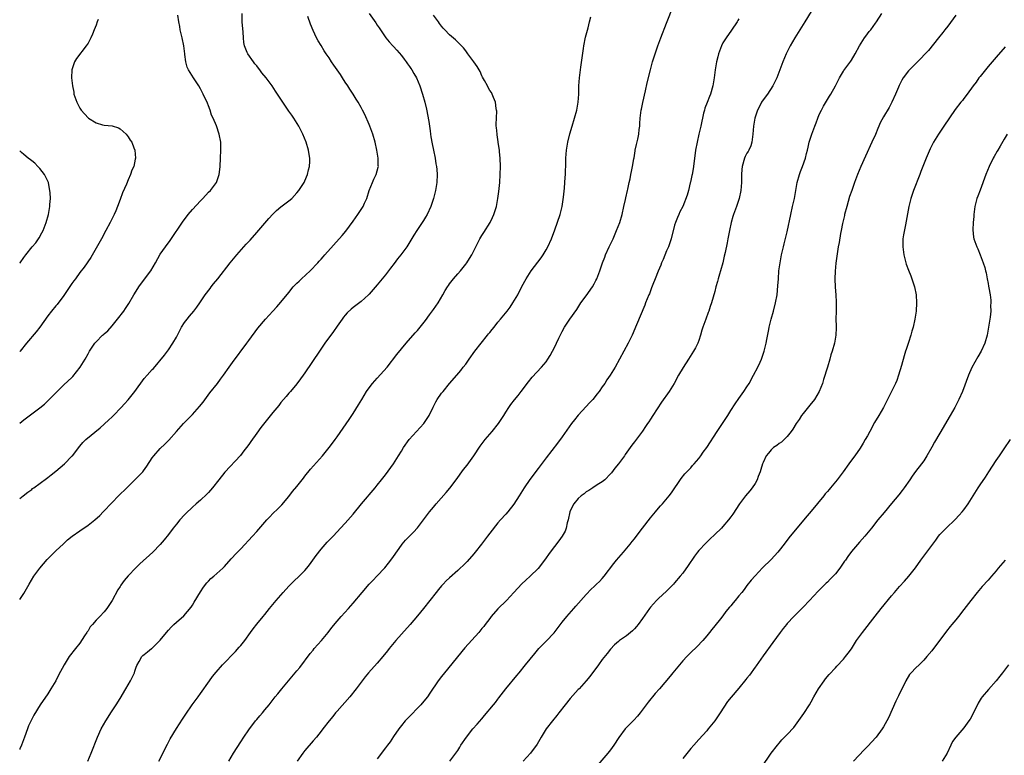
# Model space of a CAD drawing. Units: inches. Extents: x 2634000 to 2635426, y 1449000 to 1452000.
# Drawn here: x 2634000 to 2634245, y 1450918 to 1451101 of the extents above; entities that cross this region are included whole.
import ezdxf

# ---------------------------------------------------------------- set-up
doc = ezdxf.new("R2010")
doc.units = ezdxf.units.IN
doc.header["$MEASUREMENT"] = 0
doc.layers.add('LD26341449_10ft', color=121, linetype='Continuous')

msp = doc.modelspace()

# ---------------------------------------------------------------- linework, layer by layer
at = {"layer": 'LD26341449_10ft'}
for points, elevation in [([(2634052.07, 1450917), (2634053.2, 1450919), (2634055, 1450921.83), (2634055.82, 1450923), (2634057, 1450924.76), (2634058.7, 1450927), (2634059, 1450927.37), (2634059.76, 1450928.24), (2634060.4, 1450929), (2634061, 1450929.74), (2634062.05, 1450931), (2634063.62, 1450933), (2634064.24, 1450933.76), (2634065.22, 1450935), (2634066.9, 1450937), (2634069, 1450939.46), (2634069.69, 1450940.31), (2634072.26, 1450943.74), (2634073, 1450944.64), (2634073.32, 1450945), (2634075.14, 1450947), (2634076.75, 1450949), (2634077.71, 1450950.29), (2634079, 1450951.85), (2634080.02, 1450953), (2634081.85, 1450955), (2634083, 1450956.3), (2634085.25, 1450959), (2634087, 1450961), (2634087.94, 1450962.06), (2634088.87, 1450963), (2634090.88, 1450965.12), (2634091.78, 1450966.22), (2634092.39, 1450967), (2634093, 1450967.91), (2634095, 1450970.75), (2634095.2, 1450971), (2634096.04, 1450971.96), (2634098.02, 1450973.98), (2634099, 1450975.03), (2634102.03, 1450979), (2634103, 1450980.19), (2634103.68, 1450981), (2634106.17, 1450983.83), (2634107.07, 1450984.93), (2634108.62, 1450987), (2634110.47, 1450989.53), (2634111.33, 1450990.67), (2634113, 1450993), (2634114.63, 1450995.37), (2634115.88, 1450997), (2634117.59, 1450999), (2634119.2, 1451001), (2634120.53, 1451003), (2634121, 1451003.81), (2634121.74, 1451005), (2634122.26, 1451005.74), (2634123.11, 1451006.89), (2634124.02, 1451007.98), (2634124.81, 1451009), (2634126.61, 1451011.39), (2634127.5, 1451012.5), (2634129.85, 1451015), (2634131, 1451016.37), (2634131.44, 1451017), (2634132.04, 1451017.96), (2634132.62, 1451019), (2634133.41, 1451020.59), (2634133.63, 1451021), (2634134.21, 1451022.21), (2634135, 1451023.91), (2634135.56, 1451025), (2634136.89, 1451027), (2634138.62, 1451029.38), (2634139.67, 1451031), (2634141, 1451032.78), (2634142.56, 1451035), (2634143, 1451035.78), (2634143.41, 1451036.59), (2634143.61, 1451037), (2634144.38, 1451039), (2634145.04, 1451040.96), (2634145.59, 1451042.41), (2634145.83, 1451043), (2634146.74, 1451045), (2634147.69, 1451047), (2634148.57, 1451049), (2634149.33, 1451051), (2634149.93, 1451053), (2634150.38, 1451055), (2634150.76, 1451056.76), (2634150.83, 1451057.17), (2634151.24, 1451059), (2634151.34, 1451059.34), (2634151.69, 1451061), (2634151.92, 1451061.92), (2634152.13, 1451063), (2634152.29, 1451063.71), (2634152.53, 1451065), (2634152.83, 1451066.83), (2634152.89, 1451067.11), (2634153.18, 1451068.82), (2634153.2, 1451069), (2634153.53, 1451070.47), (2634153.8, 1451071.8), (2634154.07, 1451073), (2634154.2, 1451074.2), (2634154.31, 1451075), (2634154.37, 1451075.63), (2634154.44, 1451077), (2634154.7, 1451079), (2634154.74, 1451079.26), (2634155.09, 1451080.91), (2634155.75, 1451083.75), (2634156.19, 1451085.81), (2634156.97, 1451089), (2634157.52, 1451091), (2634158.14, 1451093), (2634158.83, 1451095), (2634159.57, 1451097), (2634161, 1451100.6), (2634162.68, 1451105)], 10610), ([(2634086.99, 1451103), (2634088.67, 1451100.67), (2634089, 1451100.17), (2634089.48, 1451099.48), (2634089.78, 1451099), (2634091.13, 1451097), (2634091.97, 1451095.97), (2634092.83, 1451095), (2634093, 1451094.83), (2634093.88, 1451093.88), (2634095, 1451092.6), (2634095.68, 1451091.68), (2634096.21, 1451091), (2634096.52, 1451090.52), (2634097, 1451089.88), (2634097.35, 1451089.35), (2634097.6, 1451089), (2634098.08, 1451088.08), (2634098.73, 1451087), (2634099.59, 1451085), (2634100.25, 1451083), (2634100.8, 1451081), (2634101.23, 1451079.23), (2634101.82, 1451076.18), (2634101.97, 1451075), (2634102.17, 1451073.83), (2634102.24, 1451073), (2634102.31, 1451072.31), (2634102.64, 1451070.64), (2634103, 1451069), (2634103.39, 1451067), (2634103.6, 1451065.6), (2634103.73, 1451065), (2634103.82, 1451064.18), (2634103.91, 1451063), (2634103.82, 1451061), (2634103.48, 1451059), (2634103.02, 1451057), (2634102.36, 1451055), (2634101.4, 1451053), (2634101, 1451052.34), (2634100.51, 1451051.49), (2634100.2, 1451051), (2634098.85, 1451049), (2634098.12, 1451047.88), (2634096.32, 1451045), (2634094.86, 1451043), (2634094.04, 1451041.96), (2634093.2, 1451040.8), (2634092.31, 1451039.69), (2634091, 1451037.99), (2634090.18, 1451037), (2634089, 1451035.53), (2634087, 1451033.19), (2634086.81, 1451033), (2634085, 1451031.34), (2634083.65, 1451030.35), (2634083, 1451029.89), (2634082.52, 1451029.48), (2634081.48, 1451028.52), (2634081, 1451027.98), (2634080.57, 1451027.43), (2634080.26, 1451027), (2634079, 1451025.24), (2634078.09, 1451023.91), (2634075.98, 1451021), (2634074.58, 1451019), (2634071, 1451013.64), (2634070.52, 1451013), (2634069.91, 1451012.09), (2634069, 1451010.91), (2634067.41, 1451009), (2634067, 1451008.54), (2634066.31, 1451007.69), (2634065, 1451006.2), (2634064.48, 1451005.52), (2634063, 1451003.75), (2634061, 1451001.24), (2634060.02, 1450999.98), (2634059, 1450998.6), (2634057.49, 1450996.51), (2634057, 1450995.79), (2634056.42, 1450995), (2634055.81, 1450994.19), (2634054.92, 1450993.08), (2634051.07, 1450988.93), (2634049.53, 1450987), (2634047.98, 1450985), (2634047, 1450983.87), (2634046.57, 1450983.43), (2634045, 1450981.96), (2634043.89, 1450981), (2634043, 1450980.19), (2634041.37, 1450978.63), (2634041, 1450978.26), (2634039.86, 1450977), (2634039, 1450975.97), (2634038.22, 1450975), (2634037, 1450973.39), (2634035.95, 1450972.05), (2634035, 1450970.92), (2634033.1, 1450969), (2634029.88, 1450966.12), (2634028.87, 1450965.13), (2634027, 1450963.09), (2634026.03, 1450961.97), (2634025.2, 1450960.8), (2634025, 1450960.47), (2634024.4, 1450959.6), (2634023, 1450956.96), (2634021.7, 1450955), (2634021, 1450954.18), (2634019.93, 1450953), (2634019, 1450952.06), (2634018.12, 1450951), (2634017.58, 1450950.42), (2634017, 1450949.45), (2634016.81, 1450949.19), (2634016.7, 1450949), (2634016.17, 1450948.17), (2634015, 1450946.38), (2634013.88, 1450945), (2634012.32, 1450943), (2634011.08, 1450941), (2634009.65, 1450938.35), (2634008.96, 1450937), (2634007.79, 1450935), (2634007, 1450933.76), (2634005.11, 1450931), (2634003.54, 1450928.46), (2634002.87, 1450927.13), (2634002.22, 1450925.78), (2634001.95, 1450925), (2634001.16, 1450923), (2634000.42, 1450921), (2634000.07, 1450920.07), (2634000, 1450919.86)], 10580), ([(2634000, 1450982.38), (2634000.89, 1450983), (2634002.04, 1450983.96), (2634003, 1450984.63), (2634003.2, 1450984.8), (2634003.49, 1450985), (2634006.68, 1450987.33), (2634007, 1450987.54), (2634007.8, 1450988.2), (2634009, 1450989.12), (2634011.17, 1450991), (2634013, 1450992.87), (2634013.11, 1450993), (2634015, 1450995.4), (2634015.74, 1450996.26), (2634016.47, 1450997), (2634020.05, 1450999.95), (2634022.12, 1451001.88), (2634023, 1451002.67), (2634023.34, 1451003), (2634025.29, 1451005), (2634026.08, 1451005.92), (2634027, 1451006.93), (2634028.68, 1451009), (2634031, 1451012.18), (2634031.69, 1451013), (2634033, 1451014.44), (2634033.29, 1451014.71), (2634036.01, 1451017.99), (2634037, 1451019.33), (2634038.13, 1451021), (2634039, 1451022.48), (2634040.29, 1451025), (2634041, 1451026.11), (2634041.64, 1451027), (2634042.24, 1451027.76), (2634043.3, 1451029), (2634044.05, 1451029.95), (2634044.83, 1451031), (2634046.2, 1451033), (2634047.38, 1451034.62), (2634047.69, 1451035), (2634048.26, 1451035.74), (2634049.29, 1451037), (2634052.4, 1451041), (2634054.06, 1451043), (2634056.38, 1451045.62), (2634057.33, 1451046.67), (2634059, 1451048.53), (2634061.97, 1451052.03), (2634063, 1451053.14), (2634063.95, 1451054.05), (2634065, 1451054.89), (2634067, 1451056.39), (2634067.71, 1451057), (2634069, 1451058.37), (2634069.5, 1451059), (2634070.8, 1451061), (2634071, 1451061.42), (2634071.66, 1451063), (2634071.9, 1451064.1), (2634072.14, 1451065), (2634072.2, 1451066.2), (2634072.2, 1451067), (2634072.03, 1451067.97), (2634071.87, 1451069), (2634071.27, 1451071), (2634070.47, 1451073), (2634069.47, 1451075), (2634068.25, 1451077), (2634067.74, 1451077.74), (2634067, 1451078.76), (2634065.47, 1451081), (2634065, 1451081.71), (2634064.2, 1451083), (2634063.69, 1451083.69), (2634062.81, 1451085), (2634061.3, 1451087), (2634060.27, 1451088.27), (2634059.76, 1451089), (2634059.42, 1451089.42), (2634059, 1451090), (2634058.55, 1451090.54), (2634058.2, 1451091), (2634056.77, 1451093), (2634056.65, 1451093.35), (2634055.96, 1451095), (2634055.81, 1451095.81), (2634055.67, 1451097), (2634055.58, 1451098.42), (2634055.39, 1451101), (2634055.34, 1451103)], 10560), ([(2634000, 1451001.07), (2634001, 1451001.9), (2634005, 1451004.9), (2634006.16, 1451005.84), (2634007, 1451006.62), (2634007.2, 1451006.8), (2634008.2, 1451007.8), (2634009, 1451008.67), (2634009.32, 1451009), (2634011, 1451010.65), (2634013, 1451012.49), (2634013.26, 1451012.74), (2634015.04, 1451015), (2634016.29, 1451017), (2634017, 1451018.34), (2634017.4, 1451019), (2634018.69, 1451021), (2634019, 1451021.37), (2634020.63, 1451023), (2634020.83, 1451023.17), (2634021, 1451023.34), (2634021.9, 1451024.1), (2634023, 1451025.33), (2634024.38, 1451027), (2634025.91, 1451029), (2634026.37, 1451029.63), (2634027.14, 1451030.86), (2634028.4, 1451033), (2634029.43, 1451034.57), (2634029.69, 1451035), (2634031.1, 1451036.9), (2634032.61, 1451039), (2634033.8, 1451041), (2634035, 1451043.15), (2634036.32, 1451045), (2634037.47, 1451046.53), (2634040.67, 1451051.33), (2634041, 1451051.79), (2634041.95, 1451053), (2634043, 1451054.28), (2634045, 1451056.46), (2634045.56, 1451057), (2634047, 1451058.54), (2634047.49, 1451059), (2634048.97, 1451061), (2634049.5, 1451062.5), (2634049.64, 1451063), (2634049.8, 1451064.2), (2634049.89, 1451065), (2634050, 1451067), (2634050.08, 1451069), (2634050.04, 1451071), (2634049.68, 1451073), (2634048.96, 1451075.04), (2634048.11, 1451077), (2634047.76, 1451077.76), (2634047.4, 1451079), (2634047, 1451080.04), (2634046.71, 1451080.71), (2634046.63, 1451081), (2634046.07, 1451082.07), (2634045.67, 1451083), (2634045, 1451084.32), (2634044.59, 1451085), (2634043.25, 1451087), (2634041.97, 1451089), (2634041.68, 1451089.68), (2634041.31, 1451091), (2634041.14, 1451092.86), (2634041.11, 1451093), (2634040.87, 1451095), (2634040.44, 1451097), (2634039.96, 1451099), (2634039.83, 1451099.83), (2634039.57, 1451101), (2634039.38, 1451102.62)], 10550), ([(2634000, 1450957.21), (2634001, 1450958.69), (2634002.35, 1450961), (2634003.56, 1450963), (2634005.01, 1450965), (2634005.93, 1450966.07), (2634006.87, 1450967.13), (2634009, 1450969.29), (2634010.89, 1450971.11), (2634011.93, 1450972.07), (2634013.09, 1450973), (2634015, 1450974.34), (2634017, 1450975.7), (2634018.69, 1450977), (2634019.91, 1450978.09), (2634020.81, 1450979), (2634023, 1450981.34), (2634024.63, 1450983), (2634026.64, 1450985), (2634029, 1450987.29), (2634030.61, 1450989), (2634030.79, 1450989.21), (2634031.64, 1450990.36), (2634033, 1450992.48), (2634033.37, 1450993), (2634035, 1450994.79), (2634036.14, 1450995.86), (2634037.12, 1450996.88), (2634039, 1450999.02), (2634040.76, 1451001), (2634043, 1451003.22), (2634044.78, 1451005.22), (2634045.65, 1451006.35), (2634046.49, 1451007.51), (2634047.35, 1451008.65), (2634049.2, 1451011), (2634049.95, 1451012.05), (2634050.69, 1451013), (2634052.11, 1451015), (2634053, 1451016.22), (2634056.56, 1451021), (2634057, 1451021.64), (2634059.26, 1451024.74), (2634061.16, 1451027), (2634062.05, 1451027.95), (2634063, 1451029), (2634063.97, 1451030.03), (2634065, 1451031.19), (2634067, 1451033.6), (2634068.1, 1451035), (2634069, 1451035.9), (2634069.53, 1451036.47), (2634070.11, 1451037), (2634072.33, 1451039), (2634074.24, 1451041), (2634074.57, 1451041.43), (2634075, 1451041.88), (2634075.51, 1451042.49), (2634075.98, 1451043), (2634080.22, 1451047.78), (2634081.13, 1451048.87), (2634083, 1451051.37), (2634084.15, 1451053), (2634085, 1451054.25), (2634085.46, 1451055), (2634085.83, 1451055.83), (2634086.38, 1451057), (2634087.01, 1451058.99), (2634087.82, 1451061), (2634088.17, 1451061.83), (2634088.73, 1451063), (2634089.22, 1451064.78), (2634089.26, 1451065), (2634089.25, 1451065.25), (2634089.22, 1451067), (2634088.88, 1451069), (2634088.47, 1451071), (2634087.91, 1451073), (2634087.64, 1451073.64), (2634087.16, 1451075), (2634087, 1451075.4), (2634085.86, 1451077.86), (2634085.31, 1451079), (2634085, 1451079.61), (2634084.22, 1451081), (2634083.73, 1451081.73), (2634083.01, 1451083), (2634082.19, 1451084.19), (2634081.67, 1451085), (2634081, 1451085.96), (2634080.33, 1451087), (2634079.83, 1451087.83), (2634079.01, 1451089), (2634078.21, 1451090.21), (2634077.63, 1451091), (2634077, 1451091.98), (2634076.28, 1451093), (2634075.77, 1451093.77), (2634075, 1451095.11), (2634074.27, 1451096.27), (2634073.89, 1451097), (2634073, 1451098.84), (2634072.34, 1451100.34), (2634071.7, 1451102.3)], 10570), ([(2634016.99, 1450917), (2634017.76, 1450919), (2634019.4, 1450923), (2634020.3, 1450925), (2634021.42, 1450927), (2634022.03, 1450927.97), (2634022.72, 1450929), (2634024.02, 1450931), (2634025, 1450932.58), (2634026.44, 1450935), (2634027.58, 1450937), (2634028.54, 1450939), (2634028.64, 1450939.36), (2634029, 1450940.39), (2634029.17, 1450940.83), (2634029.77, 1450941.77), (2634030.39, 1450943), (2634030.68, 1450943.32), (2634031, 1450943.54), (2634031.79, 1450944.21), (2634032.8, 1450945), (2634033, 1450945.12), (2634035, 1450947.11), (2634036.53, 1450949), (2634037, 1450949.62), (2634037.66, 1450950.34), (2634038.33, 1450951), (2634039, 1450951.6), (2634040.84, 1450953.16), (2634041.8, 1450954.2), (2634042.67, 1450955.33), (2634043, 1450955.82), (2634043.45, 1450956.55), (2634045, 1450959.13), (2634045.74, 1450960.26), (2634046.61, 1450961.39), (2634047, 1450961.82), (2634047.58, 1450962.42), (2634048.3, 1450963), (2634050.56, 1450965), (2634051, 1450965.45), (2634052.66, 1450967.34), (2634053, 1450967.68), (2634053.62, 1450968.38), (2634054.2, 1450969), (2634055, 1450969.81), (2634057.9, 1450973), (2634059, 1450974.15), (2634061.51, 1450977), (2634062.22, 1450977.78), (2634063, 1450978.59), (2634064.22, 1450979.78), (2634065.21, 1450980.79), (2634067, 1450982.87), (2634067.93, 1450984.07), (2634069, 1450985.33), (2634070.31, 1450987), (2634070.6, 1450987.4), (2634071, 1450987.88), (2634072.37, 1450989.63), (2634075.32, 1450993), (2634077.02, 1450995), (2634077.85, 1450996.15), (2634078.51, 1450997), (2634079, 1450997.73), (2634082, 1451002), (2634083, 1451003.49), (2634084.36, 1451005.64), (2634085.13, 1451007), (2634086.31, 1451009), (2634087, 1451009.92), (2634087.84, 1451011), (2634088.38, 1451011.62), (2634089, 1451012.28), (2634091.42, 1451015), (2634093.84, 1451018.16), (2634095, 1451019.61), (2634096.19, 1451021), (2634098.42, 1451023.58), (2634099, 1451024.19), (2634101, 1451026.67), (2634101.97, 1451028.03), (2634103, 1451029.39), (2634104.11, 1451031), (2634105.3, 1451033), (2634105.91, 1451034.09), (2634106.47, 1451035), (2634106.68, 1451035.33), (2634107, 1451035.79), (2634107.97, 1451037), (2634109, 1451038.24), (2634109.67, 1451039), (2634111, 1451040.65), (2634111.27, 1451041), (2634111.96, 1451042.04), (2634112.51, 1451043), (2634113.5, 1451045), (2634114.54, 1451047), (2634115, 1451047.76), (2634115.49, 1451048.51), (2634117.06, 1451051), (2634117.7, 1451052.3), (2634118, 1451053), (2634118.26, 1451053.74), (2634118.63, 1451055), (2634119.02, 1451057), (2634119.26, 1451058.74), (2634119.5, 1451061), (2634119.61, 1451063), (2634119.63, 1451065), (2634119.56, 1451067), (2634119.4, 1451068.6), (2634119.38, 1451069), (2634119.1, 1451070.9), (2634119.1, 1451071.1), (2634119, 1451071.66), (2634118.84, 1451072.84), (2634118.8, 1451073), (2634118.68, 1451074.68), (2634118.61, 1451075), (2634118.58, 1451075.42), (2634118.71, 1451078.71), (2634118.7, 1451079), (2634118.62, 1451079.38), (2634118.42, 1451081), (2634117.9, 1451082.1), (2634117.58, 1451083), (2634117.4, 1451083.4), (2634117, 1451083.89), (2634116.62, 1451084.62), (2634116.39, 1451085), (2634115.66, 1451086.34), (2634115.21, 1451087.21), (2634115, 1451087.54), (2634114.58, 1451088.58), (2634114.32, 1451089), (2634113.86, 1451089.86), (2634113, 1451090.99), (2634111.56, 1451093), (2634111, 1451093.71), (2634110.45, 1451094.45), (2634109.45, 1451095.45), (2634109, 1451095.87), (2634108.45, 1451096.45), (2634107, 1451097.72), (2634105.82, 1451099), (2634105.4, 1451099.4), (2634105, 1451099.85), (2634104.51, 1451100.51), (2634104.23, 1451101), (2634103, 1451102.6)], 10590), ([(2634034.66, 1450917), (2634036.76, 1450921.24), (2634037.45, 1450922.55), (2634039, 1450925.09), (2634040.54, 1450927.46), (2634041.31, 1450928.69), (2634042.91, 1450931), (2634044.38, 1450933), (2634045, 1450933.79), (2634047.25, 1450937), (2634047.96, 1450938.04), (2634048.86, 1450939.14), (2634050.5, 1450941), (2634053.69, 1450944.31), (2634054.64, 1450945.36), (2634055, 1450945.78), (2634056.01, 1450947), (2634057.48, 1450949), (2634058.11, 1450949.89), (2634059, 1450951.04), (2634060.59, 1450953), (2634061, 1450953.49), (2634062.2, 1450955), (2634063, 1450955.96), (2634063.83, 1450957), (2634065.58, 1450959), (2634067, 1450960.52), (2634068.24, 1450961.76), (2634069.58, 1450963), (2634071, 1450964.47), (2634071.47, 1450965), (2634072.14, 1450965.86), (2634072.97, 1450967), (2634073.81, 1450968.19), (2634075, 1450969.78), (2634076.52, 1450971.48), (2634078.01, 1450973), (2634079, 1450974.04), (2634079.86, 1450975), (2634081, 1450976.24), (2634082.29, 1450977.71), (2634083, 1450978.49), (2634085.08, 1450981), (2634088.48, 1450985), (2634089, 1450985.65), (2634090.05, 1450987), (2634091, 1450988.26), (2634093, 1450991), (2634094.31, 1450993), (2634095, 1450994.16), (2634095.53, 1450995), (2634096.96, 1450997), (2634100.62, 1451001), (2634100.77, 1451001.23), (2634101.88, 1451003), (2634102.9, 1451005.1), (2634103.59, 1451006.41), (2634103.93, 1451007), (2634105, 1451008.53), (2634105.35, 1451009), (2634107, 1451010.93), (2634108.82, 1451013), (2634109.81, 1451014.19), (2634110.4, 1451015), (2634111, 1451015.8), (2634111.83, 1451017), (2634113.26, 1451019), (2634114.84, 1451021), (2634116.46, 1451023), (2634116.69, 1451023.31), (2634117, 1451023.69), (2634117.57, 1451024.43), (2634118.05, 1451025), (2634119, 1451026.19), (2634119.68, 1451027), (2634121.3, 1451029), (2634122.03, 1451029.97), (2634122.75, 1451031), (2634123.94, 1451033), (2634125, 1451035.07), (2634126.05, 1451037), (2634127.27, 1451039), (2634129.74, 1451042.26), (2634130.24, 1451043), (2634131, 1451044.2), (2634131.44, 1451045), (2634132.38, 1451047), (2634133.21, 1451049.21), (2634134.54, 1451053), (2634135.04, 1451055), (2634135.37, 1451057.37), (2634135.59, 1451059.59), (2634135.7, 1451061), (2634135.77, 1451062.23), (2634135.84, 1451063), (2634135.85, 1451064.15), (2634135.89, 1451065), (2634135.92, 1451065.92), (2634135.91, 1451067), (2634135.98, 1451068.02), (2634136.06, 1451069), (2634136.41, 1451071), (2634136.94, 1451073.06), (2634137.48, 1451075), (2634138.07, 1451077), (2634138.62, 1451079), (2634138.99, 1451081), (2634139.14, 1451083), (2634139.19, 1451085), (2634139.31, 1451087), (2634139.54, 1451089), (2634139.65, 1451089.65), (2634140.3, 1451094.3), (2634140.41, 1451095), (2634140.85, 1451097.15), (2634141.49, 1451099.49), (2634141.85, 1451101), (2634142.17, 1451102.17)], 10600), ([(2634197, 1451103.51), (2634195.42, 1451101), (2634192.93, 1451097), (2634191.75, 1451095), (2634191, 1451093.53), (2634190.76, 1451093), (2634189.94, 1451091), (2634188.43, 1451087), (2634187.47, 1451085), (2634186.11, 1451083), (2634185, 1451081.52), (2634184.64, 1451081), (2634184.09, 1451079.91), (2634183.62, 1451079), (2634182.98, 1451077), (2634182.62, 1451075), (2634182.47, 1451073), (2634182.38, 1451072.38), (2634182.23, 1451071), (2634181.93, 1451070.07), (2634181.43, 1451069), (2634181.29, 1451068.71), (2634181, 1451068.27), (2634180.56, 1451067.44), (2634180.36, 1451067), (2634179.79, 1451065), (2634179.76, 1451064.24), (2634179.66, 1451063), (2634179.66, 1451062.34), (2634179.64, 1451061), (2634179.46, 1451059), (2634179.05, 1451057), (2634178.39, 1451055), (2634177.63, 1451053), (2634177.47, 1451052.53), (2634177.05, 1451051), (2634176.62, 1451049), (2634176.24, 1451047), (2634176.05, 1451045.95), (2634175.54, 1451043.54), (2634175.36, 1451042.64), (2634174.97, 1451041.03), (2634174.42, 1451039), (2634174.14, 1451038.14), (2634173.82, 1451037), (2634173.66, 1451036.34), (2634173.27, 1451035), (2634173, 1451033.84), (2634172.21, 1451031), (2634171.88, 1451030.12), (2634171.5, 1451029), (2634171.35, 1451028.65), (2634170.73, 1451027), (2634170.05, 1451025), (2634169.8, 1451024.2), (2634169.46, 1451023), (2634169, 1451021.63), (2634168.76, 1451021), (2634168.17, 1451019.83), (2634167.72, 1451019), (2634166.45, 1451017), (2634165.09, 1451014.91), (2634163.97, 1451013), (2634162.87, 1451011), (2634161.63, 1451009), (2634159.72, 1451006.28), (2634157.58, 1451003), (2634157, 1451002.09), (2634156.55, 1451001.45), (2634156.27, 1451001), (2634155.74, 1451000.26), (2634155, 1450999.13), (2634153.23, 1450996.77), (2634153, 1450996.46), (2634152.36, 1450995.64), (2634151.94, 1450995), (2634150.71, 1450993.29), (2634150.53, 1450993), (2634149.03, 1450991), (2634148.13, 1450989.87), (2634147.26, 1450988.74), (2634147, 1450988.46), (2634145.59, 1450987), (2634145, 1450986.52), (2634143.71, 1450985.71), (2634142.65, 1450985), (2634141.64, 1450984.36), (2634141, 1450983.98), (2634140.45, 1450983.55), (2634139.76, 1450983), (2634139, 1450982.33), (2634137.88, 1450981), (2634137.56, 1450980.44), (2634136.92, 1450979), (2634136.5, 1450977), (2634136.27, 1450976.27), (2634136.03, 1450975), (2634135.77, 1450974.23), (2634135.02, 1450972.98), (2634134.17, 1450971.83), (2634132.04, 1450969), (2634130.57, 1450967), (2634129, 1450964.95), (2634127.08, 1450963), (2634125.97, 1450962.03), (2634125, 1450961.11), (2634123, 1450958.92), (2634121.18, 1450957), (2634119, 1450954.88), (2634117.37, 1450953), (2634117, 1450952.53), (2634115.86, 1450951), (2634115.48, 1450950.52), (2634115, 1450949.97), (2634114.23, 1450949), (2634110.8, 1450945.2), (2634105.69, 1450939), (2634105, 1450938.07), (2634104.17, 1450937), (2634102.1, 1450933.9), (2634101.48, 1450933), (2634101, 1450932.41), (2634099.81, 1450931), (2634099, 1450930.15), (2634097.44, 1450928.56), (2634096.46, 1450927.54), (2634095.97, 1450927), (2634095, 1450925.85), (2634094.34, 1450925), (2634093, 1450923.09), (2634092.17, 1450921.83), (2634091.57, 1450921), (2634091, 1450920.27), (2634089, 1450917.53)], 10630), ([(2634107.06, 1450917), (2634108.56, 1450919), (2634109, 1450919.63), (2634109.52, 1450920.48), (2634109.82, 1450921), (2634111.18, 1450923), (2634112.77, 1450925), (2634113.82, 1450926.18), (2634115, 1450927.56), (2634115.68, 1450928.32), (2634117.93, 1450931), (2634118.4, 1450931.6), (2634119, 1450932.42), (2634119.26, 1450932.74), (2634121, 1450934.96), (2634123.73, 1450938.27), (2634124.29, 1450939), (2634125.89, 1450941), (2634128.19, 1450943.81), (2634129.24, 1450945), (2634131, 1450946.84), (2634133, 1450948.95), (2634135, 1450951.57), (2634136.14, 1450953), (2634137.91, 1450955), (2634138.43, 1450955.57), (2634141, 1450958.5), (2634142.24, 1450959.76), (2634143, 1450960.49), (2634143.55, 1450961), (2634144.28, 1450961.72), (2634145, 1450962.46), (2634145.48, 1450963), (2634147.86, 1450966.14), (2634148.57, 1450967), (2634150.31, 1450969), (2634151.95, 1450971), (2634152.39, 1450971.61), (2634153, 1450972.34), (2634154.14, 1450973.86), (2634155, 1450974.93), (2634157, 1450977.53), (2634158.2, 1450979), (2634159, 1450979.95), (2634159.49, 1450980.51), (2634159.95, 1450981), (2634161.64, 1450983), (2634162.21, 1450983.79), (2634164.66, 1450987.34), (2634165.52, 1450988.48), (2634166.03, 1450989), (2634166.49, 1450989.51), (2634167, 1450990.01), (2634167.44, 1450990.56), (2634167.85, 1450991), (2634169, 1450992.32), (2634169.5, 1450993), (2634170.12, 1450993.88), (2634171, 1450995.04), (2634173.56, 1450999), (2634174.9, 1451001), (2634175.72, 1451002.28), (2634176.22, 1451003), (2634177, 1451004.28), (2634178.08, 1451005.92), (2634179, 1451007.2), (2634180.25, 1451009), (2634181, 1451010.14), (2634181.51, 1451011), (2634182.65, 1451013), (2634183.71, 1451015), (2634184.3, 1451016.3), (2634184.61, 1451017), (2634185.28, 1451019), (2634185.75, 1451021), (2634185.92, 1451021.92), (2634186.43, 1451024.43), (2634186.56, 1451025), (2634187.06, 1451027), (2634187.61, 1451029), (2634188.13, 1451031), (2634188.5, 1451033), (2634188.72, 1451035.28), (2634188.81, 1451037), (2634188.97, 1451038.97), (2634189.23, 1451041), (2634189.6, 1451043), (2634190.07, 1451045), (2634190.27, 1451045.73), (2634191, 1451048.72), (2634191.91, 1451053), (2634192.36, 1451055), (2634192.79, 1451057), (2634193.5, 1451061), (2634194.05, 1451063), (2634194.3, 1451063.7), (2634194.8, 1451065), (2634195.54, 1451067), (2634195.82, 1451068.18), (2634196.04, 1451069), (2634196.21, 1451069.79), (2634196.51, 1451071), (2634197.15, 1451073), (2634197.87, 1451075), (2634198.19, 1451075.81), (2634198.62, 1451077), (2634199, 1451077.89), (2634199.52, 1451079), (2634200.03, 1451079.97), (2634200.78, 1451081.22), (2634201.55, 1451082.45), (2634201.88, 1451083), (2634203, 1451085), (2634204.04, 1451087), (2634205, 1451088.68), (2634205.13, 1451088.87), (2634206.81, 1451091.19), (2634207, 1451091.46), (2634207.93, 1451093), (2634209.04, 1451095), (2634210.29, 1451097), (2634210.57, 1451097.43), (2634211, 1451097.98), (2634211.44, 1451098.56), (2634211.83, 1451099), (2634213, 1451100.66), (2634213.25, 1451101), (2634214.58, 1451103)], 10640), ([(2634233, 1451102.65), (2634231, 1451099.88), (2634230.27, 1451099), (2634229.72, 1451098.28), (2634228.63, 1451097), (2634226.15, 1451093.85), (2634225.38, 1451093), (2634224.22, 1451091.78), (2634223.43, 1451091), (2634221.24, 1451088.76), (2634219.89, 1451087), (2634219.53, 1451086.47), (2634218.86, 1451085.14), (2634218.68, 1451084.68), (2634217.98, 1451083), (2634217.07, 1451080.93), (2634216.37, 1451079.63), (2634215, 1451077.32), (2634214.18, 1451075.82), (2634213.84, 1451075), (2634213.57, 1451074.43), (2634212.95, 1451072.95), (2634212.06, 1451071), (2634210.46, 1451067.54), (2634209.33, 1451065), (2634208.5, 1451063), (2634207.76, 1451061), (2634207.06, 1451059), (2634206.54, 1451057.46), (2634205.83, 1451055), (2634205.3, 1451053), (2634205.25, 1451052.75), (2634204.78, 1451050.78), (2634204.46, 1451049), (2634204.3, 1451048.3), (2634203.95, 1451046.05), (2634203.73, 1451045), (2634203.33, 1451042.67), (2634203.1, 1451040.9), (2634202.93, 1451038.93), (2634202.87, 1451037), (2634202.95, 1451034.95), (2634203.12, 1451033), (2634203.19, 1451031.19), (2634203.22, 1451030.78), (2634203.16, 1451029), (2634203.14, 1451027), (2634203.2, 1451025.2), (2634203.17, 1451024.83), (2634203.11, 1451023), (2634202.75, 1451021), (2634202.19, 1451019), (2634201.9, 1451018.1), (2634201.59, 1451017), (2634201.01, 1451015.01), (2634200.08, 1451011.92), (2634199.79, 1451011), (2634199, 1451008.95), (2634197.8, 1451007), (2634197.45, 1451006.55), (2634197, 1451006.01), (2634195, 1451003.53), (2634194.61, 1451003), (2634193.98, 1451002.02), (2634193.28, 1451001), (2634192.39, 1450999.61), (2634191.96, 1450999), (2634191, 1450997.76), (2634190.26, 1450997), (2634189.6, 1450996.4), (2634189, 1450996.01), (2634188.44, 1450995.56), (2634187.59, 1450995), (2634187, 1450994.49), (2634186.33, 1450993.67), (2634185.8, 1450993), (2634185, 1450991.32), (2634184.88, 1450991), (2634184.46, 1450989.54), (2634184.28, 1450989), (2634183.81, 1450987.81), (2634183.51, 1450987), (2634183, 1450986.1), (2634182.28, 1450985), (2634181.71, 1450984.29), (2634180.6, 1450983), (2634179.11, 1450981), (2634177.51, 1450978.49), (2634177, 1450977.75), (2634176.43, 1450977), (2634175, 1450975.36), (2634174.65, 1450975), (2634173, 1450973.39), (2634171.75, 1450972.25), (2634170.73, 1450971.27), (2634169, 1450969.45), (2634168.65, 1450969), (2634167.96, 1450968.04), (2634166.36, 1450965.64), (2634165, 1450963.79), (2634164.38, 1450963), (2634163, 1450961.34), (2634162.69, 1450961), (2634161, 1450959.27), (2634159, 1450957.47), (2634158.52, 1450957), (2634157, 1450955.35), (2634156.73, 1450955), (2634155, 1450952.52), (2634153.92, 1450951), (2634153.52, 1450950.48), (2634153, 1450949.89), (2634152.55, 1450949.45), (2634151, 1450948.19), (2634149.27, 1450947), (2634149, 1450946.79), (2634148.07, 1450945.93), (2634147, 1450944.82), (2634146.21, 1450943.79), (2634145, 1450942.29), (2634144.02, 1450941), (2634141.91, 1450938.09), (2634141, 1450936.99), (2634139.2, 1450935), (2634139, 1450934.79), (2634137, 1450932.55), (2634135.75, 1450931), (2634134.17, 1450929), (2634133.66, 1450928.34), (2634132.57, 1450927), (2634131.06, 1450925), (2634129.77, 1450923), (2634128.76, 1450921.24), (2634127.14, 1450919), (2634125.29, 1450917)], 10650), ([(2634019.53, 1451101.53), (2634019.31, 1451101), (2634019, 1451100.14), (2634018.53, 1451099), (2634018.13, 1451097.87), (2634017.71, 1451097), (2634017, 1451095.66), (2634016.58, 1451095), (2634014.14, 1451091.86), (2634013.66, 1451091), (2634013, 1451089), (2634012.9, 1451087), (2634013.11, 1451085), (2634013.44, 1451083.44), (2634013.51, 1451083), (2634014.18, 1451081), (2634015, 1451079.49), (2634015.32, 1451079), (2634017, 1451077.11), (2634017.16, 1451077), (2634019, 1451075.85), (2634020.64, 1451075.36), (2634021, 1451075.28), (2634023, 1451075.07), (2634024.56, 1451074.56), (2634025, 1451074.32), (2634026.51, 1451073), (2634027, 1451072.36), (2634027.5, 1451071.5), (2634027.87, 1451071), (2634028.42, 1451069.58), (2634028.62, 1451069), (2634028.78, 1451067), (2634028.76, 1451066.76), (2634028.37, 1451065), (2634027.91, 1451064.09), (2634027.61, 1451063), (2634027, 1451061.64), (2634026.57, 1451060.57), (2634025.61, 1451058.39), (2634025, 1451056.78), (2634024.37, 1451055), (2634023.9, 1451053.9), (2634023.49, 1451053), (2634023.31, 1451052.69), (2634022.65, 1451051.35), (2634022.48, 1451051), (2634021.47, 1451049), (2634020.39, 1451047), (2634017.71, 1451042.29), (2634016.08, 1451039.92), (2634015, 1451038.57), (2634013.85, 1451037), (2634013.51, 1451036.49), (2634013, 1451035.82), (2634011, 1451032.88), (2634009.35, 1451030.65), (2634009, 1451030.27), (2634007.95, 1451029), (2634007, 1451027.8), (2634005, 1451025.01), (2634004.14, 1451023.86), (2634001.72, 1451021), (2634000.1, 1451019), (2634000, 1451018.88)], 10540), ([(2634179, 1451101.72), (2634178.71, 1451101.29), (2634178.55, 1451101), (2634177.13, 1451098.87), (2634175.8, 1451097), (2634175, 1451095.71), (2634174.63, 1451095), (2634173.91, 1451093), (2634173.71, 1451092.29), (2634173.4, 1451091), (2634173.05, 1451089), (2634172.81, 1451087), (2634172.5, 1451085), (2634171.91, 1451083), (2634171.64, 1451082.36), (2634171.08, 1451080.92), (2634170.54, 1451079.46), (2634170.4, 1451079), (2634170.22, 1451078.22), (2634169.9, 1451077), (2634169.74, 1451076.26), (2634169.5, 1451075), (2634169.06, 1451073), (2634168.58, 1451071), (2634168.19, 1451069), (2634167.68, 1451065), (2634167.6, 1451064.4), (2634167.35, 1451063), (2634167.31, 1451062.69), (2634166.95, 1451061.05), (2634166.9, 1451060.9), (2634166.44, 1451059), (2634166.15, 1451057.85), (2634165, 1451055.01), (2634164.31, 1451053.69), (2634164.03, 1451053), (2634163.7, 1451052.3), (2634163.2, 1451051), (2634163, 1451050.38), (2634162.14, 1451047), (2634161.45, 1451045), (2634161, 1451044), (2634160.15, 1451041.85), (2634159.76, 1451041), (2634159.56, 1451040.44), (2634158.9, 1451038.9), (2634158.18, 1451037), (2634157.59, 1451035.59), (2634157.27, 1451034.73), (2634156.7, 1451033.29), (2634156.57, 1451033), (2634155.77, 1451031), (2634155.54, 1451030.46), (2634153.53, 1451025.53), (2634152.42, 1451023), (2634151.42, 1451021), (2634149.29, 1451017), (2634148.17, 1451015), (2634146.95, 1451013), (2634146.16, 1451011.84), (2634145.62, 1451011), (2634145, 1451010.12), (2634144.19, 1451009), (2634143.66, 1451008.34), (2634143, 1451007.44), (2634142.62, 1451007), (2634141.84, 1451006.16), (2634141, 1451005.21), (2634139, 1451003.11), (2634138.06, 1451001.94), (2634137.36, 1451001), (2634135, 1450997.71), (2634133.85, 1450996.15), (2634131, 1450992.51), (2634129, 1450989.84), (2634126.96, 1450987.04), (2634125.55, 1450985), (2634124.27, 1450983), (2634123, 1450980.92), (2634121.48, 1450979), (2634121, 1450978.45), (2634119.64, 1450977), (2634119, 1450976.29), (2634117, 1450973.76), (2634116.46, 1450973), (2634114.91, 1450971), (2634113.32, 1450969), (2634113, 1450968.6), (2634111.33, 1450966.67), (2634111, 1450966.31), (2634110.34, 1450965.66), (2634109.65, 1450965), (2634109, 1450964.4), (2634107, 1450962.62), (2634106.17, 1450961.83), (2634105.35, 1450961), (2634105, 1450960.62), (2634104.26, 1450959.74), (2634103.68, 1450959), (2634102.11, 1450957), (2634100.47, 1450955), (2634099, 1450953.18), (2634097.18, 1450951), (2634095, 1450948.61), (2634093.59, 1450947), (2634091.98, 1450945), (2634091.56, 1450944.44), (2634090.39, 1450943), (2634089, 1450941.41), (2634086.81, 1450939), (2634086.01, 1450937.99), (2634083.77, 1450935), (2634082.13, 1450933), (2634079, 1450929.47), (2634078.61, 1450929), (2634077.92, 1450928.08), (2634077, 1450926.99), (2634075.47, 1450925), (2634075, 1450924.44), (2634073.84, 1450923), (2634073, 1450922.06), (2634071, 1450919.68), (2634070.47, 1450919), (2634069.09, 1450917)], 10620), ([(2634245.26, 1451094.74), (2634243, 1451092.2), (2634242.01, 1451091), (2634241, 1451089.82), (2634239, 1451087.33), (2634238.74, 1451087), (2634238.02, 1451085.98), (2634237.27, 1451085), (2634235.82, 1451083), (2634235, 1451081.9), (2634234.6, 1451081.4), (2634234.26, 1451081), (2634232.85, 1451079.15), (2634230.03, 1451075), (2634229, 1451073.52), (2634228.65, 1451073), (2634227.44, 1451071), (2634226.61, 1451069.39), (2634225.6, 1451067), (2634224.79, 1451065), (2634224.29, 1451063.71), (2634224, 1451063), (2634222.43, 1451059), (2634221.76, 1451057), (2634221.28, 1451055), (2634220.64, 1451051.36), (2634220.45, 1451050.45), (2634219.99, 1451047.99), (2634219.83, 1451047), (2634219.76, 1451045), (2634220.03, 1451043), (2634220.54, 1451041), (2634220.65, 1451040.65), (2634221.19, 1451039.19), (2634221.75, 1451037.75), (2634222.06, 1451037), (2634222.71, 1451035), (2634223.11, 1451033), (2634223.22, 1451031), (2634223.08, 1451029), (2634222.77, 1451027), (2634222.34, 1451025), (2634222.03, 1451023.97), (2634221.77, 1451023), (2634221.17, 1451021.17), (2634220.58, 1451019.42), (2634220.47, 1451019), (2634220.11, 1451017.89), (2634219.47, 1451015.47), (2634218.73, 1451013), (2634218.26, 1451011.74), (2634217.95, 1451011), (2634217, 1451008.94), (2634216.33, 1451007.67), (2634216.01, 1451007), (2634215.65, 1451006.35), (2634214.96, 1451005), (2634213.82, 1451003), (2634212.77, 1451001.23), (2634211.54, 1450999), (2634211, 1450997.95), (2634210.43, 1450997), (2634209.92, 1450996.08), (2634209.14, 1450994.86), (2634207.84, 1450993), (2634207, 1450991.89), (2634206.38, 1450991), (2634204.92, 1450989), (2634203.43, 1450987), (2634201.8, 1450985), (2634201.42, 1450984.58), (2634201, 1450984.07), (2634200.49, 1450983.51), (2634200.09, 1450983), (2634197, 1450979.23), (2634195.97, 1450978.03), (2634193, 1450974.49), (2634191.44, 1450972.56), (2634190.28, 1450971), (2634189, 1450969.38), (2634188.68, 1450969), (2634187, 1450967.16), (2634184.9, 1450965.1), (2634183, 1450963.11), (2634182.01, 1450961.99), (2634181, 1450960.67), (2634180.26, 1450959.74), (2634179.72, 1450959), (2634179, 1450958.09), (2634178.09, 1450957), (2634177.58, 1450956.42), (2634177, 1450955.68), (2634176.68, 1450955.32), (2634175.77, 1450954.23), (2634175, 1450953.16), (2634174.4, 1450952.4), (2634173, 1450950.64), (2634172.24, 1450949.76), (2634171.66, 1450949), (2634171, 1450948.2), (2634169.98, 1450947), (2634168.53, 1450945.47), (2634167, 1450944.01), (2634166.02, 1450943), (2634165, 1450941.92), (2634162.53, 1450939), (2634161.85, 1450938.15), (2634159.24, 1450935), (2634158.19, 1450933.81), (2634156.37, 1450931.63), (2634155.92, 1450931), (2634154.41, 1450929), (2634153.78, 1450928.22), (2634152.84, 1450927.16), (2634150.72, 1450925), (2634149.09, 1450922.91), (2634147.85, 1450921), (2634147, 1450919.79), (2634146.37, 1450919), (2634143.92, 1450916.08)], 10660), ([(2634245.77, 1451073), (2634245, 1451071.75), (2634244, 1451070), (2634243.4, 1451069), (2634243.26, 1451068.74), (2634242.55, 1451067.45), (2634242.28, 1451067), (2634241.3, 1451065), (2634240.45, 1451063), (2634239, 1451059.07), (2634238.42, 1451057.58), (2634238.21, 1451057), (2634237.97, 1451055.97), (2634237.7, 1451055), (2634237.45, 1451053), (2634237.45, 1451052.55), (2634237.29, 1451051), (2634237.19, 1451049.19), (2634237.4, 1451047.4), (2634237.48, 1451047), (2634237.72, 1451046.28), (2634238.19, 1451045), (2634238.44, 1451044.44), (2634239.05, 1451042.95), (2634239.81, 1451041), (2634240.16, 1451039.84), (2634240.38, 1451039), (2634240.49, 1451038.49), (2634240.79, 1451037), (2634241, 1451035.85), (2634241.15, 1451035.15), (2634241.19, 1451034.81), (2634241.51, 1451033), (2634241.67, 1451031.68), (2634241.68, 1451031), (2634241.63, 1451030.37), (2634241.65, 1451029), (2634241.51, 1451027.51), (2634241.15, 1451025), (2634240.76, 1451023), (2634240.18, 1451021), (2634239.29, 1451019), (2634238.44, 1451017.56), (2634237, 1451014.98), (2634236.13, 1451013), (2634234.64, 1451009), (2634233.75, 1451007), (2634232.72, 1451005), (2634231.6, 1451003), (2634229, 1450998.62), (2634227.66, 1450996.34), (2634227, 1450995.12), (2634225.79, 1450993), (2634225, 1450991.76), (2634224.47, 1450991), (2634222.97, 1450989.03), (2634222.12, 1450987.88), (2634221.52, 1450987), (2634220.11, 1450985), (2634219.64, 1450984.36), (2634218.76, 1450983.24), (2634217, 1450981.08), (2634215.11, 1450978.89), (2634213.55, 1450977), (2634212, 1450975), (2634210.36, 1450973), (2634209, 1450971.5), (2634207, 1450969.17), (2634206.07, 1450967.92), (2634205.49, 1450967), (2634205.28, 1450966.72), (2634204.11, 1450965), (2634203, 1450963.57), (2634202.47, 1450963), (2634201.74, 1450962.26), (2634201, 1450961.53), (2634200.72, 1450961.28), (2634199.71, 1450960.29), (2634198.71, 1450959.29), (2634196.53, 1450957), (2634195, 1450955.33), (2634192.69, 1450953), (2634191, 1450951.23), (2634190.8, 1450951), (2634190, 1450950), (2634189.23, 1450949), (2634187.47, 1450946.53), (2634185, 1450943.23), (2634183.26, 1450940.74), (2634183, 1450940.4), (2634181.59, 1450938.41), (2634181, 1450937.68), (2634180.71, 1450937.29), (2634179, 1450935.18), (2634177.05, 1450932.95), (2634176.19, 1450931.81), (2634174.34, 1450929), (2634172.96, 1450927), (2634171.37, 1450925), (2634171, 1450924.56), (2634169, 1450922.4), (2634167.75, 1450921), (2634167, 1450920.12), (2634165, 1450917.66)], 10670), ([(2634000, 1451040.88), (2634000.09, 1451041), (2634001, 1451042.34), (2634001.5, 1451043), (2634003.13, 1451045), (2634004, 1451046), (2634004.82, 1451047.18), (2634005.54, 1451048.46), (2634005.82, 1451049), (2634006.58, 1451051), (2634007.13, 1451053), (2634007.51, 1451055), (2634007.53, 1451055.53), (2634007.64, 1451057), (2634007.59, 1451058.41), (2634007.54, 1451059), (2634007.44, 1451059.44), (2634007.13, 1451061), (2634006.15, 1451063), (2634005, 1451064.49), (2634004.52, 1451065), (2634003.76, 1451065.76), (2634003, 1451066.35), (2634002.65, 1451066.65), (2634002.1, 1451067), (2634001, 1451067.91), (2634000.46, 1451068.46), (2634000, 1451068.88)], 10530), ([(2634184.58, 1450915.42), (2634187, 1450919), (2634188.57, 1450921), (2634189, 1450921.51), (2634189.71, 1450922.29), (2634191, 1450923.62), (2634192.63, 1450925.37), (2634193.48, 1450926.52), (2634195.13, 1450928.87), (2634196.53, 1450931), (2634197, 1450931.78), (2634197.67, 1450933), (2634198.83, 1450935), (2634200.21, 1450937), (2634200.55, 1450937.45), (2634201.46, 1450938.54), (2634203, 1450940.25), (2634203.34, 1450940.66), (2634205, 1450942.4), (2634205.53, 1450943), (2634206.17, 1450943.83), (2634207, 1450944.97), (2634208.29, 1450947), (2634209.71, 1450949), (2634212.92, 1450953.08), (2634214.41, 1450955), (2634217, 1450958.16), (2634217.7, 1450959), (2634219, 1450960.48), (2634220.21, 1450961.78), (2634221.3, 1450963), (2634222.91, 1450965.09), (2634224.29, 1450967), (2634227, 1450970.62), (2634228, 1450972), (2634228.67, 1450973), (2634229, 1450973.4), (2634230.57, 1450975), (2634232.85, 1450977.15), (2634233.83, 1450978.17), (2634234.54, 1450979), (2634235, 1450979.57), (2634236.03, 1450981), (2634238.53, 1450985), (2634239, 1450985.72), (2634240.35, 1450987.65), (2634241.23, 1450989), (2634243, 1450991.81), (2634243.81, 1450993), (2634245, 1450994.69), (2634246.56, 1450997)], 10680), ([(2634245.25, 1450967), (2634243.55, 1450965), (2634243, 1450964.33), (2634241.85, 1450963), (2634241, 1450962.04), (2634239.55, 1450960.45), (2634238.3, 1450959), (2634236.72, 1450957), (2634235, 1450954.71), (2634233.66, 1450953), (2634233, 1450952.18), (2634232, 1450951), (2634231.53, 1450950.47), (2634230.64, 1450949.36), (2634227, 1450944.48), (2634225.78, 1450943), (2634225, 1450942.14), (2634223.84, 1450941), (2634223, 1450940.2), (2634221.83, 1450939), (2634221.46, 1450938.54), (2634220.51, 1450937), (2634218.74, 1450933.26), (2634218.06, 1450931.94), (2634216.21, 1450927.79), (2634215.83, 1450927), (2634215, 1450925.51), (2634214.68, 1450925), (2634213.17, 1450923), (2634213, 1450922.8), (2634212.12, 1450921.88), (2634211, 1450920.61), (2634210.2, 1450919.8), (2634207.54, 1450917)], 10690), ([(2634246.11, 1450941), (2634244.6, 1450939), (2634243.89, 1450938.11), (2634243.04, 1450937), (2634241.14, 1450934.86), (2634239.54, 1450933), (2634239.31, 1450932.69), (2634238.57, 1450931.43), (2634237.41, 1450929), (2634236.54, 1450927.46), (2634236.25, 1450927), (2634235, 1450925.31), (2634232.94, 1450923), (2634232.15, 1450921.85), (2634231.72, 1450921), (2634230.8, 1450919), (2634229.57, 1450917)], 10700)]:
    msp.add_lwpolyline(points, dxfattribs=dict(at, elevation=elevation))

doc.saveas('drawing.dxf')
